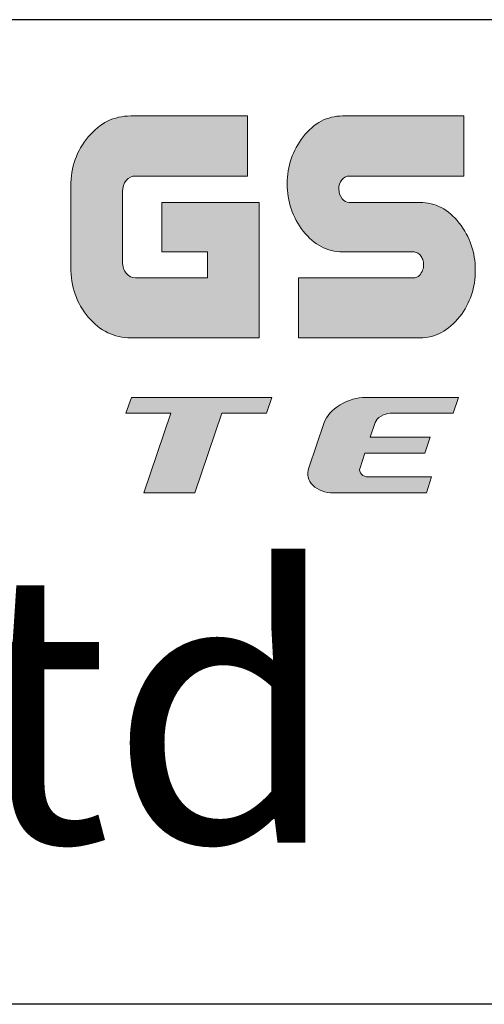
# Model space of a CAD drawing. Units: inches. Extents: x 1730 to 1878, y 1526 to 1631.
# Drawn here: x 1869 to 1872, y 1542 to 1548 of the extents above; entities that cross this region are included whole.
import ezdxf

# ---------------------------------------------------------------- set-up
doc = ezdxf.new("R2010")
doc.units = ezdxf.units.IN
doc.header["$MEASUREMENT"] = 0
for name, color, linetype in [('A3', 3, 'Continuous'), ('图层 1', 7, 'Continuous'), ('标题框层', 2, 'Continuous')]:
    doc.layers.add(name, color=color, linetype=linetype)
doc.layers.add('A7', color=7, linetype='Continuous', lineweight=25)
doc.styles.add('样式', font='isocp.shx', dxfattribs={"bigfont": 'gbcbig.shx'})

# ---------------------------------------------------------------- blocks, each defined once
blk = doc.blocks.new('标题框')
at = {"layer": '图层 1', "lineweight": 0}
h = blk.add_hatch(color=256, dxfattribs=at)
h.dxf.hatch_style = 2
edge = h.paths.add_edge_path()
edge.add_spline(control_points=[(2205.439, 725.402), (2205.439, 725.402), (2202.053, 725.402), (2202.053, 725.402), (2201.614, 725.402), (2201.238, 725.586), (2200.928, 725.952), (2200.622, 726.314), (2200.467, 726.754), (2200.467, 727.271), (2200.467, 727.271), (2200.467, 729.406), (2200.467, 729.406), (2200.467, 729.913), (2200.622, 730.347), (2200.928, 730.709), (2201.232, 731.078), (2201.608, 731.262), (2202.05, 731.262), (2202.05, 731.262), (2205.137, 731.262), (2205.137, 731.262), (2205.137, 731.262), (2205.137, 729.677), (2205.137, 729.677), (2205.137, 729.677), (2202.172, 729.677), (2202.172, 729.677), (2202.078, 729.677), (2202.001, 729.638), (2201.931, 729.558), (2201.865, 729.481), (2201.833, 729.383), (2201.833, 729.266), (2201.833, 729.266), (2201.833, 727.41), (2201.833, 727.41), (2201.833, 727.286), (2201.865, 727.185), (2201.931, 727.107), (2202.001, 727.027), (2202.078, 726.987), (2202.174, 726.987), (2202.174, 726.987), (2204.076, 726.987), (2204.076, 726.987), (2204.076, 726.987), (2204.076, 727.675), (2204.076, 727.675), (2204.076, 727.675), (2202.872, 727.675), (2202.872, 727.675), (2202.872, 727.675), (2202.872, 728.98), (2202.872, 728.98), (2202.872, 728.98), (2205.439, 728.98), (2205.439, 728.98), (2205.439, 728.98), (2205.439, 725.402), (2205.439, 725.402)], knot_values=[0, 0, 0, 0, 1, 1, 1, 2, 2, 2, 3, 3, 3, 4, 4, 4, 5, 5, 5, 6, 6, 6, 7, 7, 7, 8, 8, 8, 9, 9, 9, 10, 10, 10, 11, 11, 11, 12, 12, 12, 13, 13, 13, 14, 14, 14, 15, 15, 15, 16, 16, 16, 17, 17, 17, 18, 18, 18, 19, 19, 19, 20, 20, 20, 20], degree=3, periodic=0)
h = blk.add_hatch(color=256, dxfattribs=at)
h.dxf.hatch_style = 2
edge = h.paths.add_edge_path()
edge.add_spline(control_points=[(2210.739, 725.966), (2211.011, 726.316), (2211.149, 726.727), (2211.149, 727.199)], knot_values=[0, 0, 0, 0, 1, 1, 1, 1], degree=3, periodic=0)
edge.add_spline(control_points=[(2211.149, 727.199), (2211.149, 727.658), (2211.007, 728.069), (2210.723, 728.435)], knot_values=[25, 25, 25, 25, 26, 26, 26, 26], degree=3, periodic=0)
edge.add_spline(control_points=[(2210.723, 728.435), (2210.44, 728.797), (2210.093, 728.98), (2209.685, 728.98)], knot_values=[24, 24, 24, 24, 25, 25, 25, 25], degree=3, periodic=0)
edge.add_spline(control_points=[(2209.685, 728.98), (2209.685, 728.98), (2207.821, 728.98), (2207.821, 728.98), (2207.749, 728.98), (2207.687, 729.011), (2207.634, 729.076)], knot_values=[22, 22, 22, 22, 23, 23, 23, 24, 24, 24, 24], degree=3, periodic=0)
edge.add_spline(control_points=[(2207.634, 729.076), (2207.573, 729.15), (2207.544, 729.237), (2207.544, 729.334)], knot_values=[21, 21, 21, 21, 22, 22, 22, 22], degree=3, periodic=0)
edge.add_spline(control_points=[(2207.544, 729.334), (2207.544, 729.428), (2207.571, 729.508), (2207.627, 729.575)], knot_values=[20, 20, 20, 20, 21, 21, 21, 21], degree=3, periodic=0)
edge.add_spline(control_points=[(2207.627, 729.575), (2207.685, 729.642), (2207.749, 729.677), (2207.821, 729.677)], knot_values=[19, 19, 19, 19, 20, 20, 20, 20], degree=3, periodic=0)
edge.add_spline(control_points=[(2207.821, 729.677), (2207.821, 729.677), (2210.848, 729.677), (2210.848, 729.677), (2210.848, 729.677), (2210.848, 730.073), (2210.848, 730.469)], knot_values=[17.5, 17.5, 17.5, 17.5, 18.5, 18.5, 18.5, 19, 19, 19, 19], degree=3, periodic=0)
edge.add_spline(control_points=[(2210.848, 730.469), (2210.848, 730.866), (2210.848, 731.262), (2210.848, 731.262), (2210.848, 731.262), (2210.047, 731.262), (2209.245, 731.262)], knot_values=[16.5, 16.5, 16.5, 16.5, 17, 17, 17, 17.5, 17.5, 17.5, 17.5], degree=3, periodic=0)
edge.add_spline(control_points=[(2209.245, 731.262), (2208.444, 731.262), (2207.643, 731.262), (2207.643, 731.262), (2207.235, 731.262), (2206.888, 731.078), (2206.605, 730.712)], knot_values=[15, 15, 15, 15, 15.5, 15.5, 15.5, 16.5, 16.5, 16.5, 16.5], degree=3, periodic=0)
edge.add_spline(control_points=[(2206.605, 730.712), (2206.321, 730.35), (2206.18, 729.937), (2206.18, 729.474)], knot_values=[14, 14, 14, 14, 15, 15, 15, 15], degree=3, periodic=0)
edge.add_spline(control_points=[(2206.18, 729.474), (2206.18, 729.004), (2206.321, 728.587), (2206.605, 728.223)], knot_values=[13, 13, 13, 13, 14, 14, 14, 14], degree=3, periodic=0)
edge.add_spline(control_points=[(2206.605, 728.223), (2206.89, 727.858), (2207.235, 727.675), (2207.643, 727.675)], knot_values=[12, 12, 12, 12, 13, 13, 13, 13], degree=3, periodic=0)
edge.add_spline(control_points=[(2207.643, 727.675), (2207.643, 727.675), (2209.504, 727.675), (2209.504, 727.675), (2209.54, 727.675), (2209.575, 727.665), (2209.609, 727.651)], knot_values=[10, 10, 10, 10, 11, 11, 11, 12, 12, 12, 12], degree=3, periodic=0)
edge.add_spline(control_points=[(2209.609, 727.651), (2209.645, 727.633), (2209.674, 727.609), (2209.699, 727.578)], knot_values=[9, 9, 9, 9, 10, 10, 10, 10], degree=3, periodic=0)
edge.add_spline(control_points=[(2209.699, 727.578), (2209.723, 727.548), (2209.744, 727.511), (2209.76, 727.468)], knot_values=[8, 8, 8, 8, 9, 9, 9, 9], degree=3, periodic=0)
edge.add_spline(control_points=[(2209.76, 727.468), (2209.779, 727.424), (2209.784, 727.382), (2209.784, 727.337)], knot_values=[7, 7, 7, 7, 8, 8, 8, 8], degree=3, periodic=0)
edge.add_spline(control_points=[(2209.784, 727.337), (2209.784, 727.241), (2209.747, 727.144), (2209.676, 727.046)], knot_values=[6, 6, 6, 6, 7, 7, 7, 7], degree=3, periodic=0)
edge.add_spline(control_points=[(2209.676, 727.046), (2209.636, 727.008), (2209.575, 726.988), (2209.504, 726.988)], knot_values=[5, 5, 5, 5, 6, 6, 6, 6], degree=3, periodic=0)
edge.add_spline(control_points=[(2209.504, 726.988), (2209.504, 726.988), (2206.482, 726.988), (2206.482, 726.988), (2206.482, 726.988), (2206.482, 726.591), (2206.482, 726.195)], knot_values=[3.5, 3.5, 3.5, 3.5, 4.5, 4.5, 4.5, 5, 5, 5, 5], degree=3, periodic=0)
edge.add_spline(control_points=[(2206.482, 726.195), (2206.482, 725.798), (2206.482, 725.402), (2206.482, 725.402), (2206.482, 725.402), (2207.283, 725.402), (2208.083, 725.402)], knot_values=[2.5, 2.5, 2.5, 2.5, 3, 3, 3, 3.5, 3.5, 3.5, 3.5], degree=3, periodic=0)
edge.add_spline(control_points=[(2208.083, 725.402), (2208.884, 725.402), (2209.685, 725.402), (2209.685, 725.402), (2210.091, 725.402), (2210.441, 725.591), (2210.739, 725.966)], knot_values=[1, 1, 1, 1, 1.5, 1.5, 1.5, 2.5, 2.5, 2.5, 2.5], degree=3, periodic=0)
h = blk.add_hatch(color=256, dxfattribs=at)
h.dxf.hatch_style = 2
h.paths.add_polyline_path([(2203.741, 721.311), (2202.395, 721.311), (2203.105, 723.41), (2201.923, 723.41), (2202.066, 723.83), (2205.774, 723.83), (2205.634, 723.41), (2204.451, 723.41)])
h = blk.add_hatch(color=256, dxfattribs=at)
h.dxf.hatch_style = 2
edge = h.paths.add_edge_path()
edge.add_spline(control_points=[(2207.41, 721.311), (2207.173, 721.311), (2206.993, 721.375), (2206.861, 721.509), (2206.733, 721.64), (2206.696, 721.791), (2206.756, 721.971), (2206.756, 721.971), (2207.158, 723.168), (2207.158, 723.168), (2207.219, 723.342), (2207.359, 723.499), (2207.577, 723.632), (2207.799, 723.765), (2208.026, 723.83), (2208.256, 723.83), (2208.256, 723.83), (2210.703, 723.83), (2210.703, 723.83), (2210.703, 723.83), (2210.567, 723.41), (2210.567, 723.41), (2210.567, 723.41), (2208.902, 723.41), (2208.902, 723.41), (2208.824, 723.41), (2208.744, 723.387), (2208.66, 723.338), (2208.579, 723.287), (2208.528, 723.23), (2208.504, 723.167), (2208.504, 723.167), (2208.373, 722.783), (2208.373, 722.783), (2208.373, 722.783), (2209.958, 722.783), (2209.958, 722.783), (2209.958, 722.783), (2209.816, 722.361), (2209.816, 722.361), (2209.816, 722.361), (2208.235, 722.361), (2208.235, 722.361), (2208.235, 722.361), (2208.104, 721.971), (2208.104, 721.971), (2208.083, 721.906), (2208.095, 721.852), (2208.141, 721.805), (2208.19, 721.756), (2208.255, 721.729), (2208.336, 721.729), (2208.336, 721.729), (2209.994, 721.729), (2209.994, 721.729), (2209.994, 721.729), (2209.856, 721.311), (2209.856, 721.311), (2209.856, 721.311), (2207.41, 721.311), (2207.41, 721.311)], knot_values=[0, 0, 0, 0, 1, 1, 1, 2, 2, 2, 3, 3, 3, 4, 4, 4, 5, 5, 5, 6, 6, 6, 7, 7, 7, 8, 8, 8, 9, 9, 9, 10, 10, 10, 11, 11, 11, 12, 12, 12, 13, 13, 13, 14, 14, 14, 15, 15, 15, 16, 16, 16, 17, 17, 17, 18, 18, 18, 19, 19, 19, 20, 20, 20, 20], degree=3, periodic=0)
blk.add_lwpolyline([(2203.741, 721.311), (2202.395, 721.311), (2203.105, 723.41), (2201.923, 723.41), (2202.066, 723.83), (2205.774, 723.83), (2205.634, 723.41), (2204.451, 723.41), (2203.741, 721.311)], dxfattribs=at)
for points, knots in [([(2205.439, 725.402), (2205.439, 725.402), (2202.053, 725.402), (2202.053, 725.402), (2201.614, 725.402), (2201.238, 725.586), (2200.928, 725.952), (2200.622, 726.314), (2200.467, 726.754), (2200.467, 727.271), (2200.467, 727.271), (2200.467, 729.406), (2200.467, 729.406), (2200.467, 729.913), (2200.622, 730.347), (2200.928, 730.709), (2201.232, 731.078), (2201.608, 731.262), (2202.05, 731.262), (2202.05, 731.262), (2205.137, 731.262), (2205.137, 731.262), (2205.137, 731.262), (2205.137, 729.677), (2205.137, 729.677), (2205.137, 729.677), (2202.172, 729.677), (2202.172, 729.677), (2202.078, 729.677), (2202.001, 729.638), (2201.931, 729.558), (2201.865, 729.481), (2201.833, 729.383), (2201.833, 729.266), (2201.833, 729.266), (2201.833, 727.41), (2201.833, 727.41), (2201.833, 727.286), (2201.865, 727.185), (2201.931, 727.107), (2202.001, 727.027), (2202.078, 726.987), (2202.174, 726.987), (2202.174, 726.987), (2204.076, 726.987), (2204.076, 726.987), (2204.076, 726.987), (2204.076, 727.675), (2204.076, 727.675), (2204.076, 727.675), (2202.872, 727.675), (2202.872, 727.675), (2202.872, 727.675), (2202.872, 728.98), (2202.872, 728.98), (2202.872, 728.98), (2205.439, 728.98), (2205.439, 728.98), (2205.439, 728.98), (2205.439, 725.402), (2205.439, 725.402)], [0, 0, 0, 0, 1, 1, 1, 2, 2, 2, 3, 3, 3, 4, 4, 4, 5, 5, 5, 6, 6, 6, 7, 7, 7, 8, 8, 8, 9, 9, 9, 10, 10, 10, 11, 11, 11, 12, 12, 12, 13, 13, 13, 14, 14, 14, 15, 15, 15, 16, 16, 16, 17, 17, 17, 18, 18, 18, 19, 19, 19, 20, 20, 20, 20]), ([(2211.149, 727.199), (2211.149, 726.727), (2211.011, 726.316), (2210.739, 725.966), (2210.441, 725.591), (2210.091, 725.402), (2209.685, 725.402), (2209.685, 725.402), (2206.482, 725.402), (2206.482, 725.402), (2206.482, 725.402), (2206.482, 726.988), (2206.482, 726.988), (2206.482, 726.988), (2209.504, 726.988), (2209.504, 726.988), (2209.575, 726.988), (2209.636, 727.008), (2209.676, 727.046), (2209.747, 727.144), (2209.784, 727.241), (2209.784, 727.337), (2209.784, 727.382), (2209.779, 727.424), (2209.76, 727.468), (2209.744, 727.511), (2209.723, 727.548), (2209.699, 727.578), (2209.674, 727.609), (2209.645, 727.633), (2209.609, 727.651), (2209.575, 727.665), (2209.54, 727.675), (2209.504, 727.675), (2209.504, 727.675), (2207.643, 727.675), (2207.643, 727.675), (2207.235, 727.675), (2206.89, 727.858), (2206.605, 728.223), (2206.321, 728.587), (2206.18, 729.004), (2206.18, 729.474), (2206.18, 729.937), (2206.321, 730.35), (2206.605, 730.712), (2206.888, 731.078), (2207.235, 731.262), (2207.643, 731.262), (2207.643, 731.262), (2210.848, 731.262), (2210.848, 731.262), (2210.848, 731.262), (2210.848, 729.677), (2210.848, 729.677), (2210.848, 729.677), (2207.821, 729.677), (2207.821, 729.677), (2207.749, 729.677), (2207.685, 729.642), (2207.627, 729.575), (2207.571, 729.508), (2207.544, 729.428), (2207.544, 729.334), (2207.544, 729.237), (2207.573, 729.15), (2207.634, 729.076), (2207.687, 729.011), (2207.749, 728.98), (2207.821, 728.98), (2207.821, 728.98), (2209.685, 728.98), (2209.685, 728.98), (2210.093, 728.98), (2210.44, 728.797), (2210.723, 728.435), (2211.007, 728.069), (2211.149, 727.658), (2211.149, 727.199)], [0, 0, 0, 0, 1, 1, 1, 2, 2, 2, 3, 3, 3, 4, 4, 4, 5, 5, 5, 6, 6, 6, 7, 7, 7, 8, 8, 8, 9, 9, 9, 10, 10, 10, 11, 11, 11, 12, 12, 12, 13, 13, 13, 14, 14, 14, 15, 15, 15, 16, 16, 16, 17, 17, 17, 18, 18, 18, 19, 19, 19, 20, 20, 20, 21, 21, 21, 22, 22, 22, 23, 23, 23, 24, 24, 24, 25, 25, 25, 26, 26, 26, 26]), ([(2207.41, 721.311), (2207.173, 721.311), (2206.993, 721.375), (2206.861, 721.509), (2206.733, 721.64), (2206.696, 721.791), (2206.756, 721.971), (2206.756, 721.971), (2207.158, 723.168), (2207.158, 723.168), (2207.219, 723.342), (2207.359, 723.499), (2207.577, 723.632), (2207.799, 723.765), (2208.026, 723.83), (2208.256, 723.83), (2208.256, 723.83), (2210.703, 723.83), (2210.703, 723.83), (2210.703, 723.83), (2210.567, 723.41), (2210.567, 723.41), (2210.567, 723.41), (2208.902, 723.41), (2208.902, 723.41), (2208.824, 723.41), (2208.744, 723.387), (2208.66, 723.338), (2208.579, 723.287), (2208.528, 723.23), (2208.504, 723.167), (2208.504, 723.167), (2208.373, 722.783), (2208.373, 722.783), (2208.373, 722.783), (2209.958, 722.783), (2209.958, 722.783), (2209.958, 722.783), (2209.816, 722.361), (2209.816, 722.361), (2209.816, 722.361), (2208.235, 722.361), (2208.235, 722.361), (2208.235, 722.361), (2208.104, 721.971), (2208.104, 721.971), (2208.083, 721.906), (2208.095, 721.852), (2208.141, 721.805), (2208.19, 721.756), (2208.255, 721.729), (2208.336, 721.729), (2208.336, 721.729), (2209.994, 721.729), (2209.994, 721.729), (2209.994, 721.729), (2209.856, 721.311), (2209.856, 721.311), (2209.856, 721.311), (2207.41, 721.311), (2207.41, 721.311)], [0, 0, 0, 0, 1, 1, 1, 2, 2, 2, 3, 3, 3, 4, 4, 4, 5, 5, 5, 6, 6, 6, 7, 7, 7, 8, 8, 8, 9, 9, 9, 10, 10, 10, 11, 11, 11, 12, 12, 12, 13, 13, 13, 14, 14, 14, 15, 15, 15, 16, 16, 16, 17, 17, 17, 18, 18, 18, 19, 19, 19, 20, 20, 20, 20])]:
    blk.add_open_spline(points, degree=3, knots=knots, dxfattribs=at)
at = {"layer": '标题框层'}
for p, q in [((2226.179, 733.804), (1996.879, 733.804)), ((2226.179, 707.804), (1996.879, 707.804))]:
    blk.add_line(p, q, dxfattribs=at)
at = {"layer": 'A7', "insert": (2048.557, 719.226), "char_height": 7.8, "attachment_point": 1, "style": '样式'}
blk.add_mtext_dynamic_manual_height_columns('{\\fArial|b0|i0|c204|p34;\\H0.91667x;Tianjin Geneuo Technology Co.,Ltd}', width=204.82025, gutter_width=17.5, heights=[0], dxfattribs=at)
at = {"layer": 'A7', "style": '样式'}
for tag, p in [('2017.5.30', (2062.661, 696.73)), ('FEK41-P/T539', (2149.89, 690.741)), ('1:1', (2067.238, 684.005))]:
    blk.add_attdef(tag, p, '', height=4.55, dxfattribs=at)

msp = doc.modelspace()

# ---------------------------------------------------------------- block references
at = {"layer": 'A3', "xscale": 0.25, "yscale": 0.25, "zscale": 0.25}
msp.add_blockref('标题框', (1319.1367, 1364.7476), dxfattribs=at)

doc.saveas('drawing.dxf')
